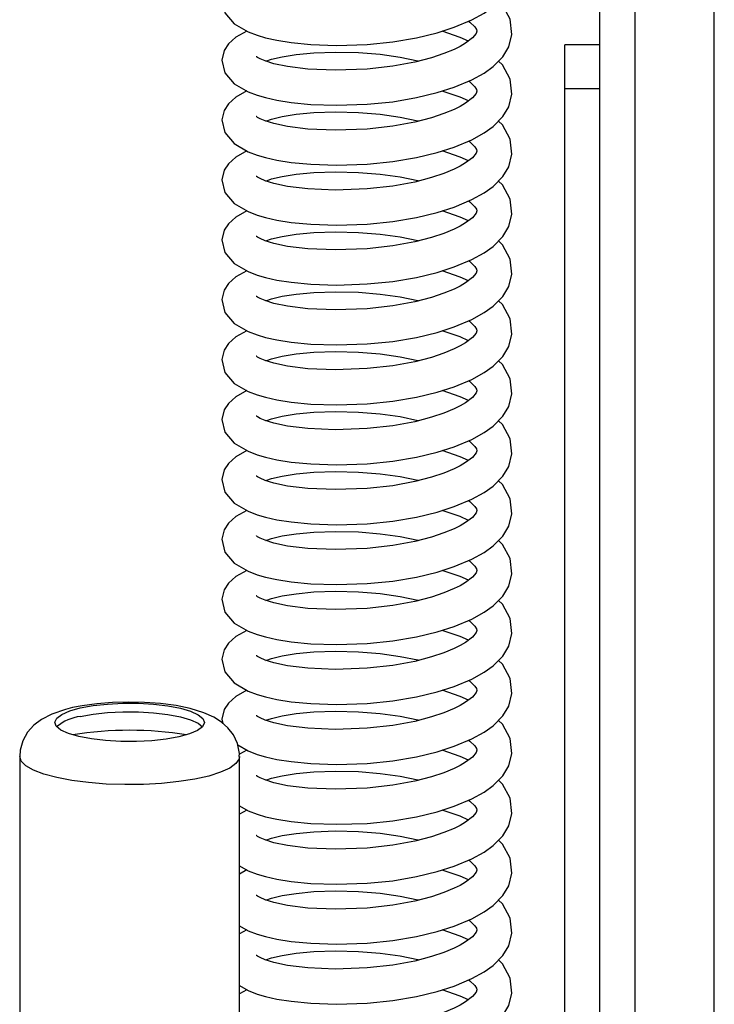
# Model space of a CAD drawing. Units: millimetres. Extents: x 337 to 7065, y -279 to 4473.
# Drawn here: x 4173 to 4252, y 3717 to 3829 of the extents above; entities that cross this region are included whole.
import ezdxf

# ---------------------------------------------------------------- set-up
doc = ezdxf.new("R2010")
doc.units = ezdxf.units.MM
doc.header["$LTSCALE"] = 20
doc.linetypes.add('SLD-Durchgehend', pattern=[0])

msp = doc.modelspace()

# ---------------------------------------------------------------- linework, layer by layer
at = {"color": 7, "linetype": 'SLD-Durchgehend', "lineweight": 25}
for p, q in [((4251.61, 2794.41), (4251.61, 3932.41)), ((4238.61, 3815.78), (4238.61, 3849.21)), ((4242.61, 3487.97), (4242.61, 3849.21)), ((4238.61, 3825.89), (4234.61, 3825.89)), ((4234.61, 3820.94), (4234.61, 3825.89)), ((4234.61, 3820.94), (4238.61, 3820.94)), ((4234.61, 3466.01), (4234.61, 3820.94)), ((4238.61, 3482.41), (4238.61, 3815.78)), ((4198.43, 3745.67), (4197.59, 3745.2)), ((4172.61, 3744.96), (4172.61, 3647.37)), ((4197.61, 3647.37), (4197.61, 3744.96)), ((4198.43, 3738.86), (4197.61, 3738.4)), ((4198.43, 3732.05), (4197.61, 3731.58)), ((4198.43, 3725.23), (4197.61, 3724.77)), ((4198.43, 3718.42), (4197.61, 3717.95))]:
    msp.add_line(p, q, dxfattribs=at)
at = {"color": 7, "linetype": 'SLD-Durchgehend', "lineweight": 25, "flags": 128}
for points in [[(4212.11, 3825.94), (4215.04, 3826.24), (4217.74, 3826.69), (4220.09, 3827.26), (4222.04, 3827.89), (4224.03, 3828.72), (4225.43, 3829.5), (4226.45, 3830.23), (4227.55, 3831.34), (4228.23, 3832.47), (4228.6, 3833.89), (4228.4, 3835.6), (4227.51, 3837.22), (4227.05, 3837.65)], [(4198.43, 3834.26), (4197.18, 3833.56), (4196.35, 3832.8), (4195.88, 3832.06), (4195.61, 3830.98), (4195.94, 3829.53), (4197, 3828.28), (4198.58, 3827.36), (4199.61, 3826.97), (4200.55, 3826.69), (4201.86, 3826.4), (4203.47, 3826.14), (4205.72, 3825.93), (4208.64, 3825.83), (4212.11, 3825.94)], [(4212.11, 3819.13), (4215.04, 3819.42), (4217.74, 3819.88), (4220.09, 3820.45), (4222.04, 3821.07), (4224.03, 3821.91), (4225.43, 3822.68), (4226.45, 3823.42), (4227.55, 3824.53), (4228.23, 3825.65), (4228.6, 3827.07), (4228.4, 3828.79), (4227.51, 3830.41), (4227.05, 3830.84)], [(4223.67, 3828.57), (4223.8, 3828.48), (4224.38, 3827.92), (4224.57, 3827.63), (4224.61, 3827.43), (4224.53, 3827.18), (4224.12, 3826.67), (4223.33, 3826.08), (4222.7, 3825.71), (4222.02, 3825.37), (4220.86, 3824.89), (4219.46, 3824.42), (4217.54, 3823.91), (4215.06, 3823.45), (4212.11, 3823.13), (4208.47, 3823), (4205.39, 3823.13), (4203.08, 3823.41), (4201.5, 3823.74), (4200.51, 3824.06), (4199.95, 3824.3), (4199.66, 3824.46), (4199.53, 3824.54), (4199.51, 3824.54)], [(4198.43, 3827.45), (4197.18, 3826.75), (4196.35, 3825.99), (4195.88, 3825.25), (4195.61, 3824.16), (4195.94, 3822.71), (4197, 3821.46), (4198.58, 3820.55), (4199.61, 3820.15), (4200.55, 3819.88), (4201.86, 3819.58), (4203.47, 3819.33), (4205.72, 3819.11), (4208.64, 3819.02), (4212.11, 3819.13)], [(4223.65, 3826.32), (4222.72, 3826.74), (4220.67, 3827.45)], [(4200.6, 3824.03), (4201.26, 3824.26), (4202.46, 3824.54), (4204.04, 3824.8), (4206.07, 3824.99), (4208.52, 3825.07), (4211.16, 3825), (4213.61, 3824.81), (4215.9, 3824.48), (4217.91, 3824.07), (4218.02, 3824.04)], [(4212.11, 3812.31), (4215.04, 3812.61), (4217.74, 3813.06), (4220.09, 3813.63), (4222.04, 3814.26), (4224.03, 3815.1), (4225.43, 3815.87), (4226.45, 3816.6), (4227.55, 3817.72), (4228.23, 3818.84), (4228.6, 3820.26), (4228.4, 3821.97), (4227.51, 3823.6), (4227.05, 3824.03)], [(4223.67, 3821.76), (4223.8, 3821.67), (4224.38, 3821.11), (4224.57, 3820.81), (4224.61, 3820.62), (4224.53, 3820.37), (4224.12, 3819.86), (4223.33, 3819.26), (4222.7, 3818.89), (4222.02, 3818.55), (4220.86, 3818.07), (4219.46, 3817.6), (4217.54, 3817.1), (4215.06, 3816.64), (4212.11, 3816.31), (4208.47, 3816.19), (4205.39, 3816.31), (4203.08, 3816.59), (4201.5, 3816.93), (4200.51, 3817.24), (4199.95, 3817.49), (4199.66, 3817.64), (4199.53, 3817.73), (4199.51, 3817.73)], [(4198.43, 3820.64), (4197.18, 3819.93), (4196.35, 3819.17), (4195.88, 3818.43), (4195.61, 3817.35), (4195.94, 3815.9), (4197, 3814.65), (4198.58, 3813.73), (4199.61, 3813.34), (4200.55, 3813.06), (4201.86, 3812.77), (4203.47, 3812.51), (4205.72, 3812.3), (4208.64, 3812.2), (4212.11, 3812.31)], [(4223.65, 3819.5), (4222.72, 3819.93), (4220.67, 3820.63)], [(4200.6, 3817.21), (4201.26, 3817.44), (4202.46, 3817.73), (4204.04, 3817.99), (4206.07, 3818.18), (4208.52, 3818.25), (4211.16, 3818.19), (4213.61, 3817.99), (4215.9, 3817.67), (4217.91, 3817.26), (4218.02, 3817.23)], [(4212.11, 3805.5), (4215.04, 3805.79), (4217.74, 3806.25), (4220.09, 3806.82), (4222.04, 3807.44), (4224.03, 3808.28), (4225.43, 3809.06), (4226.45, 3809.79), (4227.55, 3810.9), (4228.23, 3812.02), (4228.6, 3813.45), (4228.4, 3815.16), (4227.51, 3816.78), (4227.05, 3817.21)], [(4223.67, 3814.94), (4223.8, 3814.85), (4224.38, 3814.29), (4224.57, 3814), (4224.61, 3813.8), (4224.53, 3813.56), (4224.12, 3813.04), (4223.33, 3812.45), (4222.7, 3812.08), (4222.02, 3811.74), (4220.86, 3811.26), (4219.46, 3810.79), (4217.54, 3810.28), (4215.06, 3809.82), (4212.11, 3809.5), (4208.47, 3809.37), (4205.39, 3809.5), (4203.08, 3809.78), (4201.5, 3810.11), (4200.51, 3810.43), (4199.95, 3810.67), (4199.66, 3810.83), (4199.53, 3810.91), (4199.51, 3810.91)], [(4198.43, 3813.82), (4197.18, 3813.12), (4196.35, 3812.36), (4195.88, 3811.62), (4195.61, 3810.53), (4195.94, 3809.08), (4197, 3807.83), (4198.58, 3806.92), (4199.61, 3806.52), (4200.55, 3806.25), (4201.86, 3805.95), (4203.47, 3805.7), (4205.72, 3805.48), (4208.64, 3805.39), (4212.11, 3805.5)], [(4223.65, 3812.69), (4222.72, 3813.11), (4220.67, 3813.82)], [(4200.6, 3810.4), (4201.26, 3810.63), (4202.46, 3810.92), (4204.04, 3811.17), (4206.07, 3811.36), (4208.52, 3811.44), (4211.16, 3811.37), (4213.61, 3811.18), (4215.9, 3810.86), (4217.91, 3810.44), (4218.02, 3810.41)], [(4212.11, 3798.69), (4215.04, 3798.98), (4217.74, 3799.44), (4220.09, 3800), (4222.04, 3800.63), (4224.03, 3801.47), (4225.43, 3802.24), (4226.45, 3802.97), (4227.55, 3804.09), (4228.23, 3805.21), (4228.6, 3806.63), (4228.4, 3808.35), (4227.51, 3809.97), (4227.05, 3810.4)], [(4223.67, 3808.13), (4223.8, 3808.04), (4224.38, 3807.48), (4224.57, 3807.18), (4224.61, 3806.99), (4224.53, 3806.74), (4224.12, 3806.23), (4223.33, 3805.63), (4222.7, 3805.26), (4222.02, 3804.92), (4220.86, 3804.44), (4219.46, 3803.97), (4217.54, 3803.47), (4215.06, 3803.01), (4212.11, 3802.69), (4208.47, 3802.56), (4205.39, 3802.68), (4203.08, 3802.96), (4201.5, 3803.3), (4200.51, 3803.61), (4199.95, 3803.86), (4199.66, 3804.01), (4199.53, 3804.1), (4199.51, 3804.1)], [(4198.43, 3807.01), (4197.18, 3806.3), (4196.35, 3805.54), (4195.88, 3804.8), (4195.61, 3803.72), (4195.94, 3802.27), (4197, 3801.02), (4198.58, 3800.1), (4199.61, 3799.71), (4200.55, 3799.43), (4201.86, 3799.14), (4203.47, 3798.88), (4205.72, 3798.67), (4208.64, 3798.57), (4212.11, 3798.69)], [(4223.65, 3805.87), (4222.72, 3806.3), (4220.67, 3807.01)], [(4200.6, 3803.58), (4201.26, 3803.81), (4202.46, 3804.1), (4204.04, 3804.36), (4206.07, 3804.55), (4208.52, 3804.62), (4211.16, 3804.56), (4213.61, 3804.36), (4215.9, 3804.04), (4217.91, 3803.63), (4218.02, 3803.6)], [(4212.11, 3791.87), (4215.04, 3792.16), (4217.74, 3792.62), (4220.09, 3793.19), (4222.04, 3793.81), (4224.03, 3794.65), (4225.43, 3795.43), (4226.45, 3796.16), (4227.55, 3797.27), (4228.23, 3798.39), (4228.6, 3799.82), (4228.4, 3801.53), (4227.51, 3803.15), (4227.05, 3803.58)], [(4223.67, 3801.32), (4223.8, 3801.23), (4224.38, 3800.66), (4224.57, 3800.37), (4224.61, 3800.17), (4224.53, 3799.93), (4224.12, 3799.41), (4223.33, 3798.82), (4222.7, 3798.45), (4222.02, 3798.11), (4220.86, 3797.63), (4219.46, 3797.16), (4217.54, 3796.66), (4215.06, 3796.19), (4212.11, 3795.87), (4208.47, 3795.75), (4205.39, 3795.87), (4203.08, 3796.15), (4201.5, 3796.48), (4200.51, 3796.8), (4199.95, 3797.04), (4199.66, 3797.2), (4199.53, 3797.28), (4199.51, 3797.28)], [(4198.43, 3800.19), (4197.18, 3799.49), (4196.35, 3798.73), (4195.88, 3797.99), (4195.61, 3796.91), (4195.94, 3795.45), (4197, 3794.2), (4198.58, 3793.29), (4199.61, 3792.89), (4200.55, 3792.62), (4201.86, 3792.32), (4203.47, 3792.07), (4205.72, 3791.85), (4208.64, 3791.76), (4212.11, 3791.87)], [(4223.65, 3799.06), (4222.72, 3799.48), (4220.67, 3800.19)], [(4200.6, 3796.77), (4201.26, 3797), (4202.46, 3797.29), (4204.04, 3797.54), (4206.07, 3797.73), (4208.52, 3797.81), (4211.16, 3797.74), (4213.61, 3797.55), (4215.9, 3797.23), (4217.91, 3796.81), (4218.02, 3796.78)], [(4212.11, 3785.06), (4215.04, 3785.35), (4217.74, 3785.81), (4220.09, 3786.38), (4222.04, 3787), (4224.03, 3787.84), (4225.43, 3788.61), (4226.45, 3789.34), (4227.55, 3790.46), (4228.23, 3791.58), (4228.6, 3793), (4228.4, 3794.72), (4227.51, 3796.34), (4227.05, 3796.77)], [(4223.67, 3794.5), (4223.8, 3794.41), (4224.38, 3793.85), (4224.57, 3793.55), (4224.61, 3793.36), (4224.53, 3793.11), (4224.12, 3792.6), (4223.33, 3792), (4222.7, 3791.64), (4222.02, 3791.3), (4220.86, 3790.81), (4219.46, 3790.34), (4217.54, 3789.84), (4215.06, 3789.38), (4212.11, 3789.06), (4208.47, 3788.93), (4205.39, 3789.05), (4203.08, 3789.33), (4201.5, 3789.67), (4200.51, 3789.98), (4199.95, 3790.23), (4199.66, 3790.38), (4199.53, 3790.47), (4199.51, 3790.47)], [(4198.43, 3793.38), (4197.18, 3792.67), (4196.35, 3791.91), (4195.88, 3791.17), (4195.61, 3790.09), (4195.94, 3788.64), (4197, 3787.39), (4198.58, 3786.47), (4199.61, 3786.08), (4200.55, 3785.8), (4201.86, 3785.51), (4203.47, 3785.25), (4205.72, 3785.04), (4208.64, 3784.94), (4212.11, 3785.06)], [(4223.65, 3792.24), (4222.72, 3792.67), (4220.67, 3793.38)], [(4200.6, 3789.95), (4201.26, 3790.18), (4202.46, 3790.47), (4204.04, 3790.73), (4206.07, 3790.92), (4208.52, 3791), (4211.16, 3790.93), (4213.61, 3790.74), (4215.9, 3790.41), (4217.91, 3790), (4218.02, 3789.97)], [(4212.11, 3778.24), (4215.04, 3778.53), (4217.74, 3778.99), (4220.09, 3779.56), (4222.04, 3780.18), (4224.03, 3781.02), (4225.43, 3781.8), (4226.45, 3782.53), (4227.55, 3783.64), (4228.23, 3784.77), (4228.6, 3786.19), (4228.4, 3787.9), (4227.51, 3789.52), (4227.05, 3789.95)], [(4223.67, 3787.69), (4223.8, 3787.6), (4224.38, 3787.03), (4224.57, 3786.74), (4224.61, 3786.54), (4224.53, 3786.3), (4224.12, 3785.78), (4223.33, 3785.19), (4222.7, 3784.82), (4222.02, 3784.48), (4220.86, 3784), (4219.46, 3783.53), (4217.54, 3783.03), (4215.06, 3782.56), (4212.11, 3782.24), (4208.47, 3782.12), (4205.39, 3782.24), (4203.08, 3782.52), (4201.5, 3782.85), (4200.51, 3783.17), (4199.95, 3783.41), (4199.66, 3783.57), (4199.53, 3783.66), (4199.51, 3783.65)], [(4198.43, 3786.56), (4197.18, 3785.86), (4196.35, 3785.1), (4195.88, 3784.36), (4195.61, 3783.28), (4195.94, 3781.82), (4197, 3780.58), (4198.58, 3779.66), (4199.61, 3779.26), (4200.55, 3778.99), (4201.86, 3778.69), (4203.47, 3778.44), (4205.72, 3778.22), (4208.64, 3778.13), (4212.11, 3778.24)], [(4223.65, 3785.43), (4222.72, 3785.86), (4220.67, 3786.56)], [(4200.6, 3783.14), (4201.26, 3783.37), (4202.46, 3783.66), (4204.04, 3783.91), (4206.07, 3784.1), (4208.52, 3784.18), (4211.16, 3784.11), (4213.61, 3783.92), (4215.9, 3783.6), (4217.91, 3783.18), (4218.02, 3783.15)], [(4212.11, 3771.43), (4215.04, 3771.72), (4217.74, 3772.18), (4220.09, 3772.75), (4222.04, 3773.37), (4224.03, 3774.21), (4225.43, 3774.98), (4226.45, 3775.71), (4227.55, 3776.83), (4228.23, 3777.95), (4228.6, 3779.37), (4228.4, 3781.09), (4227.51, 3782.71), (4227.05, 3783.14)], [(4223.67, 3780.87), (4223.8, 3780.78), (4224.38, 3780.22), (4224.57, 3779.93), (4224.61, 3779.73), (4224.53, 3779.48), (4224.12, 3778.97), (4223.33, 3778.37), (4222.7, 3778.01), (4222.02, 3777.67), (4220.86, 3777.18), (4219.46, 3776.72), (4217.54, 3776.21), (4215.06, 3775.75), (4212.11, 3775.43), (4208.47, 3775.3), (4205.39, 3775.42), (4203.08, 3775.7), (4201.5, 3776.04), (4200.51, 3776.35), (4199.95, 3776.6), (4199.66, 3776.75), (4199.53, 3776.84), (4199.51, 3776.84)], [(4198.43, 3779.75), (4197.18, 3779.04), (4196.35, 3778.28), (4195.88, 3777.54), (4195.61, 3776.46), (4195.94, 3775.01), (4197, 3773.76), (4198.58, 3772.84), (4199.61, 3772.45), (4200.55, 3772.18), (4201.86, 3771.88), (4203.47, 3771.63), (4205.72, 3771.41), (4208.64, 3771.31), (4212.11, 3771.43)], [(4223.65, 3778.62), (4222.72, 3779.04), (4220.67, 3779.75)], [(4200.6, 3776.33), (4201.26, 3776.55), (4202.46, 3776.84), (4204.04, 3777.1), (4206.07, 3777.29), (4208.52, 3777.37), (4211.16, 3777.3), (4213.61, 3777.11), (4215.9, 3776.78), (4217.91, 3776.37), (4218.02, 3776.34)], [(4212.11, 3764.61), (4215.04, 3764.9), (4217.74, 3765.36), (4220.09, 3765.93), (4222.04, 3766.56), (4224.03, 3767.39), (4225.43, 3768.17), (4226.45, 3768.9), (4227.55, 3770.01), (4228.23, 3771.14), (4228.6, 3772.56), (4228.4, 3774.27), (4227.51, 3775.89), (4227.05, 3776.32)], [(4223.67, 3774.06), (4223.8, 3773.97), (4224.38, 3773.4), (4224.57, 3773.11), (4224.61, 3772.92), (4224.53, 3772.67), (4224.12, 3772.15), (4223.33, 3771.56), (4222.7, 3771.19), (4222.02, 3770.85), (4220.86, 3770.37), (4219.46, 3769.9), (4217.54, 3769.4), (4215.06, 3768.93), (4212.11, 3768.61), (4208.47, 3768.49), (4205.39, 3768.61), (4203.08, 3768.89), (4201.5, 3769.23), (4200.51, 3769.54), (4199.95, 3769.79), (4199.66, 3769.94), (4199.53, 3770.03), (4199.51, 3770.02)], [(4198.43, 3772.93), (4197.18, 3772.23), (4196.35, 3771.47), (4195.88, 3770.73), (4195.61, 3769.65), (4195.94, 3768.19), (4197, 3766.95), (4198.58, 3766.03), (4199.61, 3765.63), (4200.55, 3765.36), (4201.86, 3765.07), (4203.47, 3764.81), (4205.72, 3764.59), (4208.64, 3764.5), (4212.11, 3764.61)], [(4223.65, 3771.8), (4222.72, 3772.23), (4220.67, 3772.93)], [(4200.6, 3769.51), (4201.26, 3769.74), (4202.46, 3770.03), (4204.04, 3770.28), (4206.07, 3770.47), (4208.52, 3770.55), (4211.16, 3770.49), (4213.61, 3770.29), (4215.9, 3769.97), (4217.91, 3769.56), (4218.02, 3769.52)], [(4212.11, 3757.8), (4215.04, 3758.09), (4217.74, 3758.55), (4220.09, 3759.12), (4222.04, 3759.74), (4224.03, 3760.58), (4225.43, 3761.35), (4226.45, 3762.08), (4227.55, 3763.2), (4228.23, 3764.32), (4228.6, 3765.74), (4228.4, 3767.46), (4227.51, 3769.08), (4227.05, 3769.51)], [(4223.67, 3767.24), (4223.8, 3767.15), (4224.38, 3766.59), (4224.57, 3766.3), (4224.61, 3766.1), (4224.53, 3765.85), (4224.12, 3765.34), (4223.33, 3764.74), (4222.7, 3764.38), (4222.02, 3764.04), (4220.86, 3763.55), (4219.46, 3763.09), (4217.54, 3762.58), (4215.06, 3762.12), (4212.11, 3761.8), (4208.47, 3761.67), (4205.39, 3761.8), (4203.08, 3762.07), (4201.5, 3762.41), (4200.51, 3762.72), (4199.95, 3762.97), (4199.66, 3763.12), (4199.53, 3763.21), (4199.51, 3763.21)], [(4198.43, 3766.12), (4197.18, 3765.41), (4196.35, 3764.65), (4195.88, 3763.92), (4195.61, 3762.83), (4195.94, 3761.38), (4197, 3760.13), (4198.58, 3759.21), (4199.61, 3758.82), (4200.55, 3758.55), (4201.86, 3758.25), (4203.47, 3758), (4205.72, 3757.78), (4208.64, 3757.69), (4212.11, 3757.8)], [(4223.65, 3764.99), (4222.72, 3765.41), (4220.67, 3766.12)], [(4200.6, 3762.7), (4201.26, 3762.92), (4202.46, 3763.21), (4204.04, 3763.47), (4206.07, 3763.66), (4208.52, 3763.74), (4211.16, 3763.67), (4213.61, 3763.48), (4215.9, 3763.15), (4217.91, 3762.74), (4218.02, 3762.71)], [(4212.11, 3750.98), (4215.04, 3751.27), (4217.74, 3751.73), (4220.09, 3752.3), (4222.04, 3752.93), (4224.03, 3753.76), (4225.43, 3754.54), (4226.45, 3755.27), (4227.55, 3756.38), (4228.23, 3757.51), (4228.6, 3758.93), (4228.4, 3760.64), (4227.51, 3762.26), (4227.05, 3762.69)], [(4223.67, 3760.43), (4223.8, 3760.34), (4224.38, 3759.78), (4224.57, 3759.48), (4224.61, 3759.29), (4224.53, 3759.04), (4224.12, 3758.52), (4223.33, 3757.93), (4222.7, 3757.56), (4222.02, 3757.22), (4220.86, 3756.74), (4219.46, 3756.27), (4217.54, 3755.77), (4215.06, 3755.31), (4212.11, 3754.98), (4208.47, 3754.86), (4205.39, 3754.98), (4203.08, 3755.26), (4201.5, 3755.6), (4200.51, 3755.91), (4199.95, 3756.16), (4199.66, 3756.31), (4199.53, 3756.4), (4199.51, 3756.39)], [(4198.43, 3759.3), (4197.18, 3758.6), (4196.35, 3757.84), (4195.88, 3757.1), (4195.61, 3756.02), (4195.94, 3754.57), (4197, 3753.32), (4198.58, 3752.4), (4199.61, 3752.01), (4200.55, 3751.73), (4201.86, 3751.44), (4203.47, 3751.18), (4205.72, 3750.97), (4208.64, 3750.87), (4212.11, 3750.98)], [(4223.65, 3758.17), (4222.72, 3758.6), (4220.67, 3759.3)], [(4200.6, 3755.88), (4201.26, 3756.11), (4202.46, 3756.4), (4204.04, 3756.65), (4206.07, 3756.84), (4208.52, 3756.92), (4211.16, 3756.86), (4213.61, 3756.66), (4215.9, 3756.34), (4217.91, 3755.93), (4218.02, 3755.9)], [(4212.11, 3744.17), (4215.04, 3744.46), (4217.74, 3744.92), (4220.09, 3745.49), (4222.04, 3746.11), (4224.03, 3746.95), (4225.43, 3747.72), (4226.45, 3748.45), (4227.55, 3749.57), (4228.23, 3750.69), (4228.6, 3752.11), (4228.4, 3753.83), (4227.51, 3755.45), (4227.05, 3755.88)], [(4223.67, 3753.61), (4223.8, 3753.52), (4224.38, 3752.96), (4224.57, 3752.67), (4224.61, 3752.47), (4224.53, 3752.22), (4224.12, 3751.71), (4223.33, 3751.12), (4222.7, 3750.75), (4222.02, 3750.41), (4220.86, 3749.93), (4219.46, 3749.46), (4217.54, 3748.95), (4215.06, 3748.49), (4212.11, 3748.17), (4208.47, 3748.04), (4205.39, 3748.17), (4203.08, 3748.45), (4201.5, 3748.78), (4200.51, 3749.1), (4199.95, 3749.34), (4199.66, 3749.5), (4199.53, 3749.58), (4199.51, 3749.58)], [(4198.43, 3752.49), (4197.18, 3751.78), (4196.35, 3751.03), (4195.88, 3750.29), (4195.61, 3749.2), (4195.72, 3748.72)], [(4223.65, 3751.36), (4222.72, 3751.78), (4220.67, 3752.49)], [(4178.62, 3750.51), (4177.82, 3750.31), (4176.25, 3749.77), (4175.09, 3749.16), (4174.23, 3748.51), (4173.51, 3747.71), (4172.97, 3746.75), (4172.66, 3745.67), (4172.64, 3744.96)], [(4179.5, 3750.47), (4180.95, 3750.74), (4182.59, 3750.92), (4184.33, 3751.01), (4186.11, 3751), (4187.84, 3750.9), (4189.45, 3750.71), (4190.88, 3750.44), (4192.05, 3750.09), (4192.92, 3749.69), (4193.44, 3749.26), (4193.61, 3748.8), (4193.4, 3748.34), (4192.83, 3747.91), (4191.92, 3747.52), (4190.71, 3747.18), (4189.26, 3746.92), (4187.63, 3746.74), (4185.89, 3746.65), (4184.11, 3746.65), (4182.38, 3746.76), (4180.76, 3746.95), (4179.34, 3747.22), (4178.17, 3747.56), (4177.3, 3747.96), (4176.77, 3748.4), (4176.61, 3748.86), (4176.82, 3749.31), (4177.39, 3749.74), (4178.3, 3750.14), (4179.5, 3750.47)], [(4197.58, 3744.95), (4197.6, 3745.29), (4197.37, 3746.43), (4196.91, 3747.4), (4196.3, 3748.2), (4195.56, 3748.86), (4194.68, 3749.42), (4193.55, 3749.93), (4191.98, 3750.42), (4190.42, 3750.74), (4188.64, 3750.98), (4186.82, 3751.11), (4184.99, 3751.15), (4183.17, 3751.1), (4181.39, 3750.96), (4179.7, 3750.72), (4178.62, 3750.51)], [(4200.6, 3749.07), (4201.26, 3749.29), (4202.46, 3749.58), (4204.04, 3749.84), (4206.07, 3750.03), (4208.52, 3750.11), (4211.16, 3750.04), (4213.61, 3749.85), (4215.9, 3749.52), (4217.91, 3749.11), (4218.02, 3749.08)], [(4179.5, 3749.51), (4180.95, 3749.77), (4182.59, 3749.95), (4184.33, 3750.04), (4186.11, 3750.04), (4187.84, 3749.93), (4189.45, 3749.74), (4190.88, 3749.47), (4192.05, 3749.12), (4192.92, 3748.73), (4193.4, 3748.34)], [(4212.11, 3737.35), (4215.04, 3737.65), (4217.74, 3738.1), (4220.09, 3738.67), (4222.04, 3739.3), (4224.03, 3740.13), (4225.43, 3740.91), (4226.45, 3741.64), (4227.55, 3742.75), (4228.23, 3743.88), (4228.6, 3745.3), (4228.4, 3747.01), (4227.51, 3748.63), (4227.05, 3749.06)], [(4223.67, 3746.8), (4223.8, 3746.71), (4224.38, 3746.15), (4224.57, 3745.85), (4224.61, 3745.66), (4224.53, 3745.41), (4224.12, 3744.89), (4223.33, 3744.3), (4222.7, 3743.93), (4222.02, 3743.59), (4220.86, 3743.11), (4219.46, 3742.64), (4217.54, 3742.14), (4215.06, 3741.68), (4212.11, 3741.35), (4208.47, 3741.23), (4205.39, 3741.35), (4203.08, 3741.63), (4201.5, 3741.97), (4200.51, 3742.28), (4199.95, 3742.53), (4199.66, 3742.68), (4199.53, 3742.77), (4199.51, 3742.77)], [(4197.4, 3746.27), (4198.58, 3745.58), (4199.61, 3745.19), (4200.55, 3744.92), (4201.86, 3744.62), (4203.47, 3744.37), (4205.72, 3744.15), (4208.64, 3744.06), (4212.11, 3744.17)], [(4223.65, 3744.54), (4222.72, 3744.97), (4220.67, 3745.67)], [(4200.6, 3742.25), (4201.26, 3742.48), (4202.46, 3742.77), (4204.04, 3743.02), (4206.07, 3743.21), (4208.52, 3743.29), (4211.16, 3743.23), (4213.61, 3743.03), (4215.9, 3742.71), (4217.91, 3742.3), (4218.02, 3742.27)], [(4212.11, 3730.54), (4215.04, 3730.83), (4217.74, 3731.29), (4220.09, 3731.86), (4222.04, 3732.48), (4224.03, 3733.32), (4225.43, 3734.09), (4226.45, 3734.82), (4227.55, 3735.94), (4228.23, 3737.06), (4228.6, 3738.48), (4228.4, 3740.2), (4227.51, 3741.82), (4227.05, 3742.25)], [(4197.61, 3739.34), (4198.58, 3738.77), (4199.61, 3738.38), (4200.55, 3738.1), (4201.86, 3737.81), (4203.47, 3737.55), (4205.72, 3737.34), (4208.64, 3737.24), (4212.11, 3737.35)], [(4223.67, 3739.98), (4223.8, 3739.89), (4224.38, 3739.33), (4224.57, 3739.04), (4224.61, 3738.84), (4224.53, 3738.59), (4224.12, 3738.08), (4223.33, 3737.49), (4222.7, 3737.12), (4222.02, 3736.78), (4220.86, 3736.3), (4219.46, 3735.83), (4217.54, 3735.32), (4215.06, 3734.86), (4212.11, 3734.54), (4208.47, 3734.41), (4205.39, 3734.54), (4203.08, 3734.82), (4201.5, 3735.15), (4200.51, 3735.47), (4199.95, 3735.71), (4199.66, 3735.87), (4199.53, 3735.95), (4199.51, 3735.95)], [(4223.65, 3737.73), (4222.72, 3738.15), (4220.67, 3738.86)], [(4200.6, 3735.44), (4201.26, 3735.66), (4202.46, 3735.95), (4204.04, 3736.21), (4206.07, 3736.4), (4208.52, 3736.48), (4211.16, 3736.41), (4213.61, 3736.22), (4215.9, 3735.89), (4217.91, 3735.48), (4218.02, 3735.45)], [(4212.11, 3723.72), (4215.04, 3724.02), (4217.74, 3724.47), (4220.09, 3725.04), (4222.04, 3725.67), (4224.03, 3726.5), (4225.43, 3727.28), (4226.45, 3728.01), (4227.55, 3729.13), (4228.23, 3730.25), (4228.6, 3731.67), (4228.4, 3733.38), (4227.51, 3735), (4227.05, 3735.43)], [(4197.61, 3732.52), (4198.58, 3731.96), (4199.61, 3731.56), (4200.55, 3731.29), (4201.86, 3730.99), (4203.47, 3730.74), (4205.72, 3730.52), (4208.64, 3730.43), (4212.11, 3730.54)], [(4223.67, 3733.17), (4223.8, 3733.08), (4224.38, 3732.52), (4224.57, 3732.22), (4224.61, 3732.03), (4224.53, 3731.78), (4224.12, 3731.27), (4223.33, 3730.67), (4222.7, 3730.3), (4222.02, 3729.96), (4220.86, 3729.48), (4219.46, 3729.01), (4217.54, 3728.51), (4215.06, 3728.05), (4212.11, 3727.72), (4208.47, 3727.6), (4205.39, 3727.72), (4203.08, 3728), (4201.5, 3728.34), (4200.51, 3728.65), (4199.95, 3728.9), (4199.66, 3729.05), (4199.53, 3729.14), (4199.51, 3729.14)], [(4223.65, 3730.91), (4222.72, 3731.34), (4220.67, 3732.04)], [(4200.6, 3728.62), (4201.26, 3728.85), (4202.46, 3729.14), (4204.04, 3729.39), (4206.07, 3729.58), (4208.52, 3729.66), (4211.16, 3729.6), (4213.61, 3729.4), (4215.9, 3729.08), (4217.91, 3728.67), (4218.02, 3728.64)], [(4212.11, 3716.91), (4215.04, 3717.2), (4217.74, 3717.66), (4220.09, 3718.23), (4222.04, 3718.85), (4224.03, 3719.69), (4225.43, 3720.47), (4226.45, 3721.2), (4227.55, 3722.31), (4228.23, 3723.43), (4228.6, 3724.86), (4228.4, 3726.57), (4227.51, 3728.19), (4227.05, 3728.62)], [(4197.61, 3725.71), (4198.58, 3725.14), (4199.61, 3724.75), (4200.55, 3724.47), (4201.86, 3724.18), (4203.47, 3723.92), (4205.72, 3723.71), (4208.64, 3723.61), (4212.11, 3723.72)], [(4223.67, 3726.35), (4223.8, 3726.26), (4224.38, 3725.7), (4224.57, 3725.41), (4224.61, 3725.21), (4224.53, 3724.97), (4224.12, 3724.45), (4223.33, 3723.86), (4222.7, 3723.49), (4222.02, 3723.15), (4220.86, 3722.67), (4219.46, 3722.2), (4217.54, 3721.69), (4215.06, 3721.23), (4212.11, 3720.91), (4208.47, 3720.78), (4205.39, 3720.91), (4203.08, 3721.19), (4201.5, 3721.52), (4200.51, 3721.84), (4199.95, 3722.08), (4199.66, 3722.24), (4199.53, 3722.32), (4199.51, 3722.32)], [(4223.65, 3724.1), (4222.72, 3724.52), (4220.67, 3725.23)], [(4200.6, 3721.81), (4201.26, 3722.04), (4202.46, 3722.32), (4204.04, 3722.58), (4206.07, 3722.77), (4208.52, 3722.85), (4211.16, 3722.78), (4213.61, 3722.59), (4215.9, 3722.27), (4217.91, 3721.85), (4218.02, 3721.82)], [(4212.11, 3710.09), (4215.04, 3710.39), (4217.74, 3710.85), (4220.09, 3711.41), (4222.04, 3712.04), (4224.03, 3712.88), (4225.43, 3713.65), (4226.45, 3714.38), (4227.55, 3715.5), (4228.23, 3716.62), (4228.6, 3718.04), (4228.4, 3719.76), (4227.51, 3721.38), (4227.05, 3721.81)], [(4197.61, 3718.89), (4198.58, 3718.33), (4199.61, 3717.93), (4200.55, 3717.66), (4201.86, 3717.36), (4203.47, 3717.11), (4205.72, 3716.89), (4208.64, 3716.8), (4212.11, 3716.91)], [(4223.67, 3719.54), (4223.8, 3719.45), (4224.38, 3718.89), (4224.57, 3718.59), (4224.61, 3718.4), (4224.53, 3718.15), (4224.12, 3717.64), (4223.33, 3717.04), (4222.7, 3716.67), (4222.02, 3716.33), (4220.86, 3715.85), (4219.46, 3715.38), (4217.54, 3714.88), (4215.06, 3714.42), (4212.11, 3714.09), (4208.47, 3713.97), (4205.39, 3714.09), (4203.08, 3714.37), (4201.5, 3714.71), (4200.51, 3715.02), (4199.95, 3715.27), (4199.66, 3715.42), (4199.53, 3715.51), (4199.51, 3715.51)], [(4223.65, 3717.28), (4222.72, 3717.71), (4220.67, 3718.41)]]:
    msp.add_lwpolyline(points, dxfattribs=at)
at = {"color": 8, "linetype": 'SLD-Durchgehend', "lineweight": 25, "flags": 128}
msp.add_lwpolyline([(4197.61, 3744.96), (4197.56, 3744.68), (4197.2, 3744.15), (4196.49, 3743.63), (4195.45, 3743.16), (4194.12, 3742.73), (4192.52, 3742.37), (4190.72, 3742.09), (4188.75, 3741.88), (4186.68, 3741.77), (4184.56, 3741.75), (4182.45, 3741.82), (4180.43, 3741.98), (4178.54, 3742.22), (4176.83, 3742.55), (4175.37, 3742.94), (4174.19, 3743.4), (4173.32, 3743.9), (4172.78, 3744.42), (4172.61, 3744.96)], dxfattribs=at)
at = {"color": 7, "linetype": 'SLD-Durchgehend', "lineweight": 25}
msp.add_arc((4180.25, 3744.11), 5.45, 97.8341, 128.9789, dxfattribs=at)
at = {"color": 8, "linetype": 'SLD-Durchgehend', "lineweight": 25}
msp.add_arc((4185.11, 3707.77), 40.16, 80.7221, 99.2779, dxfattribs=at)

doc.saveas('drawing.dxf')
